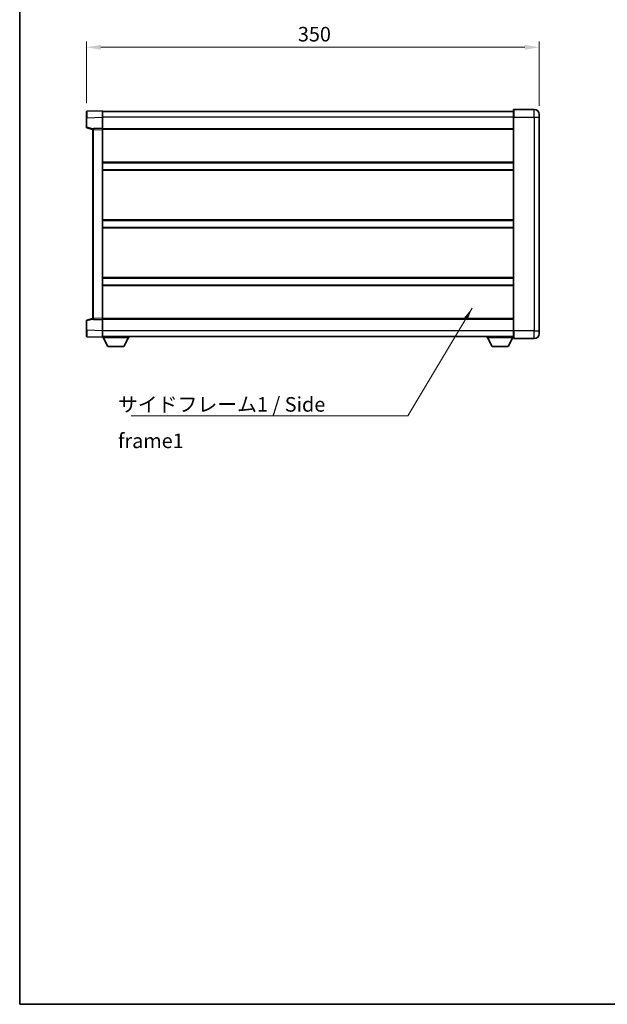
# Model space of a CAD drawing. Units: millimetres. Extents: x 0 to 9454, y 0 to 1264.
# Drawn here: x 1574 to 2028, y 0 to 761 of the extents above; entities that cross this region are included whole.
import ezdxf

# ---------------------------------------------------------------- set-up
doc = ezdxf.new("R2010")
doc.units = ezdxf.units.MM
doc.header["$LTSCALE"] = 4
doc.layers.get('Defpoints').update_dxf_attribs({"lineweight": 25})
for name, color, linetype, lineweight in [('Border (ISO)', 7, 'Continuous', 35), ('Dimension (ISO)', 7, 'Continuous', 18), ('Symbol (ISO)', 7, 'Continuous', 18), ('Visible (ISO)', 7, 'Continuous', 35), ('Visible Narrow (ISO)', 7, 'Continuous', 25)]:
    doc.layers.add(name, color=color, linetype=linetype, lineweight=lineweight)
doc.styles.add('Note Text (TK)', font='txt')
doc.dimstyles.new('Default - Method 1b (TK)', dxfattribs={"dimscale": 4, "dimtxt": 2.5, "dimasz": 2.5, "dimexe": 1, "dimexo": 1.5, "dimgap": 1, "dimtad": 1, "dimtoh": 1, "dimrnd": 1e-08, "dimdsep": 46, "dimtxsty": 'Note Text (TK)', "dimcen": 0.09, "dimdle": 5, "dimclrd": 100, "dimclre": 100, "dimclrt": 7, "dimadec": 1, "dimazin": 1, "dimtfac": 1, "dimtmove": 0, "dimatfit": 3, "dimfxl": 1, "dimtolj": 1, "dimlwd": -1, "dimlwe": -1, "dimarcsym": 0})
doc.dimstyles.new('Default - Method 1b (TK)$7', dxfattribs={"dimscale": 4, "dimtxt": 2.5, "dimasz": 2.5, "dimexe": 1, "dimexo": 1.5, "dimgap": 1, "dimtad": 1, "dimtoh": 1, "dimrnd": 1e-08, "dimdsep": 46, "dimtxsty": 'Note Text (TK)', "dimcen": 0.09, "dimdle": 5, "dimclrd": 100, "dimclre": 100, "dimclrt": 7, "dimadec": 1, "dimazin": 1, "dimtfac": 1, "dimtmove": 0, "dimatfit": 3, "dimfxl": 1, "dimtolj": 1, "dimlwd": -1, "dimlwe": -1, "dimarcsym": 0})

# ---------------------------------------------------------------- blocks, each defined once
blk = doc.blocks.new('図面枠 tk図枠')
at = {"layer": 'Border (ISO)'}
for p, q in [((14.5, 289), (14.5, 8)), ((14.5, 8), (405.5, 8))]:
    blk.add_line(p, q, dxfattribs=at)
blk = doc.blocks.new('*D227')
at = {"layer": 'Defpoints', "color": 0}
for p in [(1975.52, 739.3), (1625.52, 689.38), (1975.52, 687.3)]:
    blk.add_point(p, dxfattribs=at)
at = {"layer": 'Dimension (ISO)', "color": 100}
for p, q in [((1625.52, 696.13), (1625.52, 743.8)), ((1636.77, 739.3), (1964.27, 739.3)), ((1975.52, 694.05), (1975.52, 743.8))]:
    blk.add_line(p, q, dxfattribs=at)
for points in [[(1636.77, 741.17), (1636.77, 737.42), (1625.52, 739.3)], [(1964.27, 741.17), (1964.27, 737.42), (1975.52, 739.3)]]:
    blk.add_solid(points, dxfattribs=at)
at = {"layer": 'Dimension (ISO)', "color": 7, "insert": (1788.95, 749.42), "char_height": 11.25, "attachment_point": 4, "style": 'Note Text (TK)'}
blk.add_mtext('\\A1;350', dxfattribs=at)

msp = doc.modelspace()

# ---------------------------------------------------------------- linework, layer by layer
at = {"layer": 'Visible (ISO)'}
for p, q in [((1625.5204, 684.8816), (1625.5204, 689.3789)), ((1625.5204, 684.8816), (1625.5204, 677.4673)), ((1638.0204, 690.2982), (1626.0029, 689.8786)), ((1638.0204, 690.2982), (1638.0204, 685.3013)), ((1955.5204, 689.7982), (1638.0204, 689.7982)), ((1638.0204, 685.3013), (1638.0204, 676.7982)), ((1955.5204, 685.2982), (1955.5204, 691.0482)), ((1955.5204, 685.2982), (1955.5204, 520.2982)), ((1971.5204, 691.2982), (1955.7704, 691.2982)), ((1975.5204, 687.2982), (1975.5204, 685.2982)), ((1975.5204, 520.2982), (1975.5204, 685.2982)), ((1625.8963, 676.9829), (1630.5204, 675.7982)), ((1630.5204, 675.5538), (1630.5204, 676.0535)), ((1630.5204, 675.5538), (1630.5204, 530.0427)), ((1638.0204, 676.7982), (1631.0029, 676.5532)), ((1638.0204, 676.7982), (1638.0204, 675.7988)), ((1955.5204, 676.2982), (1638.0204, 676.2982)), ((1638.0204, 675.7988), (1638.0204, 529.7976)), ((1955.5204, 650.0482), (1638.0204, 650.0482)), ((1955.5204, 644.5482), (1638.0204, 644.5482)), ((1955.5204, 605.5482), (1638.0204, 605.5482)), ((1955.5204, 600.0482), (1638.0204, 600.0482)), ((1955.5204, 561.0482), (1638.0204, 561.0482)), ((1955.5204, 555.5482), (1638.0204, 555.5482)), ((1625.5204, 528.1292), (1625.5204, 520.7148)), ((1630.5204, 529.7982), (1625.8963, 528.6135)), ((1630.5204, 529.543), (1630.5204, 530.0427)), ((1631.0029, 529.0433), (1638.0204, 528.7982)), ((1638.0204, 529.7976), (1638.0204, 528.7982)), ((1955.5204, 529.2982), (1638.0204, 529.2982)), ((1638.0204, 528.7982), (1638.0204, 520.2952)), ((1625.5204, 516.2176), (1625.5204, 520.7148)), ((1638.0204, 520.2952), (1638.0204, 515.2982)), ((1955.5204, 514.5482), (1955.5204, 520.2982)), ((1975.5204, 520.2982), (1975.5204, 518.2982)), ((1626.0029, 515.7179), (1638.0204, 515.2982)), ((1955.5204, 515.7982), (1638.0204, 515.7982)), ((1638.0204, 515.2982), (1638.0204, 515.0982)), ((1638.0204, 515.0982), (1658.6204, 515.0982)), ((1642.0704, 508.1982), (1638.5204, 515.0982)), ((1654.5704, 508.1982), (1658.1204, 515.0982)), ((1658.6204, 515.7982), (1658.6204, 515.0982)), ((1934.9204, 515.7982), (1934.9204, 515.0982)), ((1934.9204, 515.0982), (1955.5204, 515.0982)), ((1938.9704, 508.1982), (1935.4204, 515.0982)), ((1951.4704, 508.1982), (1955.0204, 515.0982)), ((1955.7704, 514.2982), (1971.5204, 514.2982)), ((1642.0704, 508.1982), (1654.5704, 508.1982)), ((1938.9704, 508.1982), (1951.4704, 508.1982))]:
    msp.add_line(p, q, dxfattribs=at)
for centre, radius, start, end in [((1626.0204, 689.3789), 0.5, 92, 180), ((1955.7704, 691.0482), 0.25, 90, 180), ((1971.5204, 687.2982), 4, 0, 90), ((1626.0204, 677.4673), 0.5, 180, 255.63), ((1631.0204, 676.0535), 0.5, 92, 180), ((1626.0204, 528.1292), 0.5, 104.37, 180), ((1631.0204, 529.543), 0.5, 180, 268), ((1971.5204, 518.2982), 4, 270, 0), ((1626.0204, 516.2176), 0.5, 180, 268), ((1955.7704, 514.5482), 0.25, 180, 270)]:
    msp.add_arc(centre, radius, start, end, dxfattribs=at)
at = {"layer": 'Visible Narrow (ISO)'}
for p, q in [((1626.0029, 684.8816), (1625.5204, 684.8816)), ((1626.0029, 684.8816), (1638.0204, 685.3013)), ((1626.0029, 677.4673), (1626.0029, 684.8816)), ((1955.5204, 685.2982), (1638.0204, 685.2982)), ((1955.7704, 685.2982), (1955.5204, 685.2982)), ((1955.7704, 691.2982), (1955.7704, 685.2982)), ((1955.7704, 520.2982), (1955.7704, 685.2982)), ((1955.7704, 685.2982), (1971.5204, 685.2982)), ((1971.5204, 685.2982), (1971.5204, 691.2982)), ((1971.5204, 685.2982), (1971.5204, 520.2982)), ((1971.5204, 685.2982), (1975.5204, 685.2982)), ((1626.0029, 677.4673), (1625.5204, 677.4673)), ((1630.5821, 676.2941), (1626.0029, 677.4673)), ((1631.0029, 675.5538), (1630.5204, 675.5538)), ((1631.0029, 675.5538), (1638.0204, 675.7988)), ((1631.0029, 530.0427), (1631.0029, 675.5538)), ((1955.5204, 675.7982), (1638.0204, 675.7982)), ((1955.5204, 650.5482), (1638.0204, 650.5482)), ((1955.5204, 644.0482), (1638.0204, 644.0482)), ((1955.5204, 606.0482), (1638.0204, 606.0482)), ((1955.5204, 599.5482), (1638.0204, 599.5482)), ((1955.5204, 561.5482), (1638.0204, 561.5482)), ((1955.5204, 555.0482), (1638.0204, 555.0482)), ((1625.5204, 528.1292), (1626.0029, 528.1292)), ((1626.0029, 528.1292), (1630.5821, 529.3023)), ((1626.0029, 520.7148), (1626.0029, 528.1292)), ((1631.0029, 530.0427), (1630.5204, 530.0427)), ((1638.0204, 529.7976), (1631.0029, 530.0427)), ((1955.5204, 529.7982), (1638.0204, 529.7982)), ((1626.0029, 520.7148), (1625.5204, 520.7148)), ((1638.0204, 520.2952), (1626.0029, 520.7148)), ((1955.5204, 520.2982), (1638.0204, 520.2982)), ((1955.7704, 520.2982), (1955.5204, 520.2982)), ((1955.7704, 520.2982), (1955.7704, 514.2982)), ((1971.5204, 520.2982), (1955.7704, 520.2982)), ((1971.5204, 514.2982), (1971.5204, 520.2982)), ((1971.5204, 520.2982), (1975.5204, 520.2982))]:
    msp.add_line(p, q, dxfattribs=at)
for centre, major_axis, ratio, start_param, end_param in [((1626.0204, 684.8761), (-0.0174, 5.0024), 0.00348438, 0.00010951, 1.56968786), ((1626.0204, 677.4673), (-0.1241, -0.4844), 0.03380887, 4.72105054, 6.28318531), ((1631.0204, 675.5532), (-0.0174, 1), 0.01743381, 0.00030449, 1.56988285), ((1626.0204, 528.1292), (-0.1241, 0.4844), 0.03380887, 0, 1.56213477), ((1631.0204, 530.0433), (0.0174, 1), 0.01743381, 1.57170981, 3.14128816), ((1626.0204, 520.7203), (0.0174, 5.0024), 0.00348438, 1.5719048, 3.14148316)]:
    msp.add_ellipse(centre, major_axis=major_axis, ratio=ratio, start_param=start_param, end_param=end_param, dxfattribs=at)

# ---------------------------------------------------------------- block references
at = {"xscale": 4.5, "yscale": 4.5, "zscale": 4.5}
msp.add_blockref('図面枠 tk図枠', (1508.75, -36), dxfattribs=at)

# ---------------------------------------------------------------- texts
at = {"layer": 'Symbol (ISO)', "color": 7, "insert": (1649.9396, 469.0646), "char_height": 11.25, "width": 214.078946, "attachment_point": 1, "line_spacing_factor": 1.5, "style": 'Note Text (TK)'}
msp.add_mtext('{\\fＭＳ Ｐゴシック|b0|i0;サイドフレーム1 / Side frame1}', dxfattribs=at)

# ---------------------------------------------------------------- dimensions: what is measured, and where the dimension line sits
at = {"layer": 'Dimension (ISO)', "color": 100}
dim = msp.add_linear_dim(base=(1975.5204, 739.2982), p1=(1625.5204, 689.3789), p2=(1975.5204, 687.2982), angle=180, dimstyle='Default - Method 1b (TK)', override={"dimscale": 0, "dimtxt": 11.25, "dimasz": 11.25, "dimexe": 4.5, "dimexo": 6.75, "dimgap": 4.5, "dimtoh": 0, "dimdec": 2, "dimcen": 0.405, "dimtol": 0, "dimlim": 0, "dimtp": 0, "dimtm": 0, "dimtdec": 2, "dimtix": 0, "dimtofl": 0, "dimtmove": 0, "dimatfit": 1}, dxfattribs=at)
dim.commit()
dim.dimension.update_dxf_attribs({"geometry": '*D227', "text_midpoint": (1800.5204, 739.2982), "dimtype": 160})

# ---------------------------------------------------------------- leaders
at = {"layer": 'Symbol (ISO)', "color": 100, "annotation_type": 0, "has_hookline": 1, "hookline_direction": 1, "text_width": 203.9702}
msp.add_leader([(1923.5901, 537.76), (1874.0186, 454.4833), (1864.0186, 454.4833)], dimstyle='Default - Method 1b (TK)$7', override={"dimgap": 0, "dimtad": 1}, dxfattribs=at)

doc.saveas('drawing.dxf')
